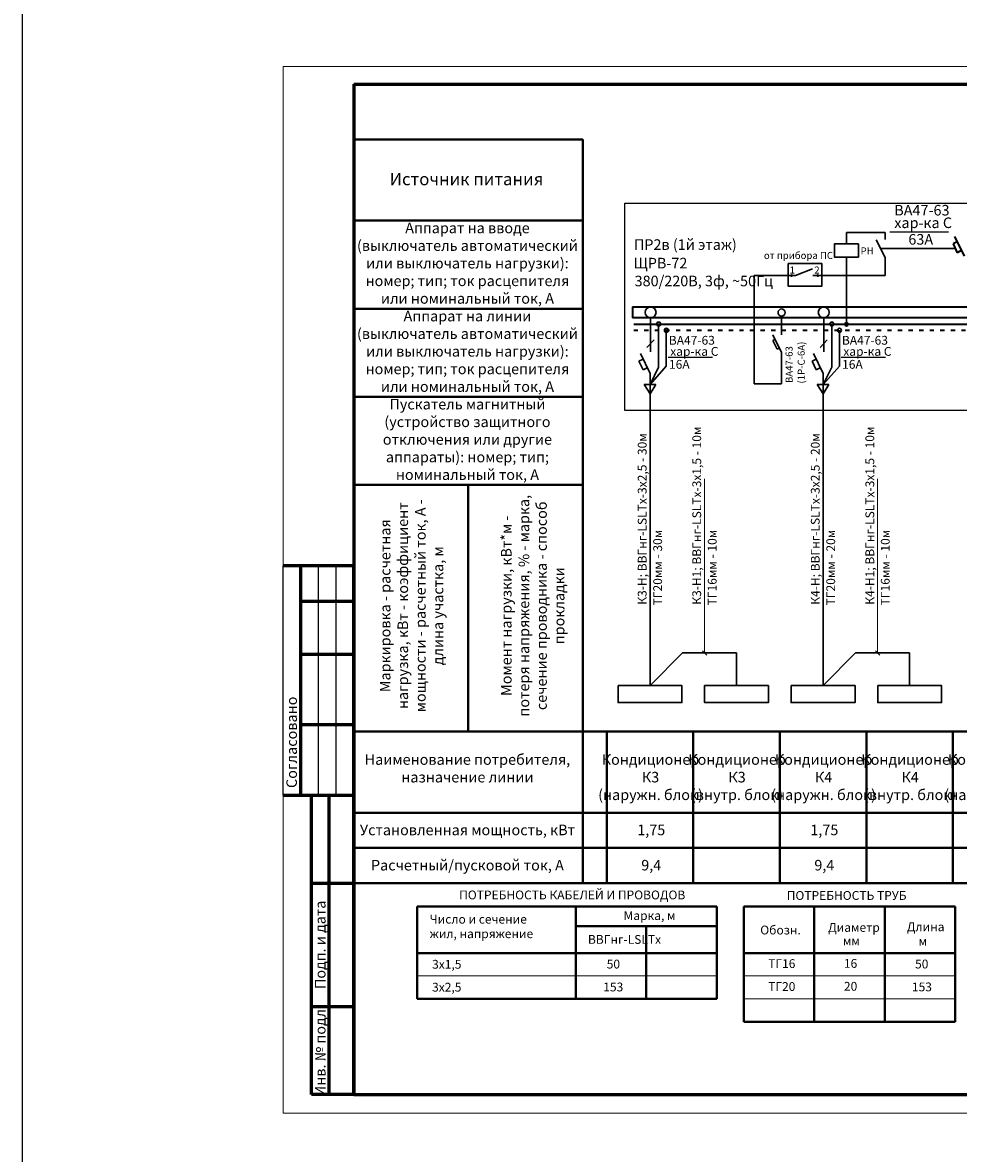
# Model space of a CAD drawing. Extents: x -289393 to 2287538, y -600196 to 395673.
# Drawn here: x 897026 to 923585, y -288805 to -256720 of the extents above; entities that cross this region are included whole.
import ezdxf
from ezdxf.enums import TextEntityAlignment as Align

# ---------------------------------------------------------------- set-up
doc = ezdxf.new("R2010")
doc.units = 0
doc.linetypes.add('ACAD_ISO03W100', pattern=[30, 12, -18])
for name, color, linetype, lineweight in [('Раздел ЭМ', 152, 'Continuous', 40), ('Раздел ЭО', 164, 'Continuous', 40), ('Электрика_надписи', 162, 'Continuous', 35)]:
    doc.layers.add(name, color=color, linetype=linetype, lineweight=lineweight)
doc.styles.get("Standard").update_dxf_attribs({"font": 'ARIALN.TTF', "height": 250})

msp = doc.modelspace()

# ---------------------------------------------------------------- hatches: boundary and pattern name
at = {"layer": 'Раздел ЭМ', "lineweight": 30, "ltscale": 100}
h = msp.add_hatch(color=0, dxfattribs=at)
edge = h.paths.add_edge_path()
edge.add_arc((920408.5, -265280.7), 50, 0, 360)

# ---------------------------------------------------------------- linework, layer by layer
at = {"layer": 'Defpoints', "color": 224, "ltscale": 10}
msp.add_lwpolyline([(897025.5, -222045.9), (1072735.3, -222045.9), (1072735.3, -355298), (897025.5, -355298)], close=True, dxfattribs=at)
at = {"layer": 'Раздел ЭМ', "color": 0, "lineweight": 30, "ltscale": 100}
for p, q in [((920408.5, -262678.8), (921504.7, -262678.8)), ((920408.5, -263001.3), (920408.5, -262678.8)), ((921504.7, -262678.8), (921504.7, -262872.1)), ((921254.7, -262882), (921504.7, -263382)), ((920408.5, -263375.4), (920408.5, -265245.9)), ((923480, -263132), (921379.7, -263132)), ((921504.7, -263382), (921504.7, -263898.1)), ((919444.3, -263709.1), (918958.7, -263898.1)), ((918958.7, -263898.1), (917786.7, -263898.1)), ((917786.7, -266970), (917786.7, -263898.1)), ((921504.7, -263898.1), (919449.8, -263898.1)), ((918565.4, -265045.1), (918565.4, -265579.2)), ((918315.4, -265579.2), (918565.4, -266079.2)), ((918377.5, -265710.6), (918314.4, -265742.1)), ((918314.4, -265742.1), (918438.2, -265989.7)), ((918501.3, -265958.2), (918438.2, -265989.7)), ((918565.4, -266079.2), (918565.4, -266970)), ((918565.4, -266970), (917786.7, -266970))]:
    msp.add_line(p, q, dxfattribs=at)
for points in [[(920749.9, -263375.4), (920067.1, -263375.4), (920067.1, -263001.3), (920749.9, -263001.3)], [(918753.3, -263557.8), (919709.7, -263557.8), (919709.7, -264195.2), (918753.3, -264195.2)]]:
    msp.add_lwpolyline(points, close=True, dxfattribs=at)
for centre, radius in [((918849.9, -263898.1), 20.9), ((919594.4, -263898.1), 20.9), ((918565.4, -264945.9), 100), ((920408.5, -265280.7), 50)]:
    msp.add_circle(centre, radius, dxfattribs=at)
at = {"layer": 'Раздел ЭО', "color": 0, "lineweight": 18, "ltscale": 100}
for p, q in [((904423.1, -257962.4), (946423.1, -257962.4)), ((904423.1, -287662.4), (904423.1, -257962.4)), ((946423.1, -287662.4), (904423.1, -287662.4))]:
    msp.add_line(p, q, dxfattribs=at)
at = {"layer": 'Раздел ЭО', "color": 0, "linetype": 'Continuous', "lineweight": 60, "ltscale": 100}
for p, q in [((906423.1, -258462.4), (906423.1, -287137.4)), ((906423.1, -287135.7), (945923.1, -287135.7))]:
    msp.add_line(p, q, dxfattribs=at)
at = {"layer": 'Раздел ЭО', "color": 0, "lineweight": 25}
for p, q in [((906423.1, -261162.8), (906423.1, -280707.1)), ((914111.9, -261843.9), (914111.9, -267719.4))]:
    msp.add_line(p, q, dxfattribs=at)
at = {"layer": 'Раздел ЭО', "color": 0, "lineweight": 25, "extrusion": (-1.14185e-05, -1, 0)}
for p, q in [((914115.9, -261843.9), (945076.4, -261844)), ((914111.9, -267719.4), (945076.4, -267719.5))]:
    msp.add_line(p, q, dxfattribs=at)
at = {"layer": 'Раздел ЭО', "color": 0, "linetype": 'Continuous', "lineweight": 40, "ltscale": 100}
for p, q in [((906423.1, -262337.4), (912923.1, -262337.4)), ((906423.1, -264837.4), (912923.1, -264837.4)), ((906423.1, -267337.4), (912923.1, -267337.4)), ((906423.1, -269837.4), (912923.1, -269837.4)), ((909673.1, -269837.4), (909673.1, -276837.4)), ((906423.1, -276837.4), (938166.7, -276837.4)), ((913604.1, -276837.4), (913604.1, -281137.4)), ((916060.3, -276837.4), (916060.3, -281137.4)), ((918516.6, -276837.4), (918516.6, -281137.4)), ((920972.8, -276837.4), (920972.8, -281137.4)), ((923429.1, -276837.4), (923429.1, -281137.4)), ((906423.1, -279137.4), (938166.7, -279137.4)), ((906423.1, -280137.4), (938166.7, -280137.4)), ((912923.1, -281137.4), (938166.7, -281137.4)), ((916727.1, -281795.2), (908227.1, -281795.2)), ((908227.1, -281795.2), (908227.1, -284420.7)), ((912727.1, -281795.2), (912727.1, -284420.7)), ((916727.1, -281795.2), (916727.1, -284420.7)), ((923494.3, -281795.2), (917494.3, -281795.2)), ((917494.3, -281795.2), (917494.3, -285070.7)), ((919494.3, -281795.2), (919494.3, -285070.7)), ((921494.3, -281795.2), (921494.3, -285070.7)), ((923494.3, -281795.2), (923494.3, -285070.7)), ((916727.1, -282359.4), (912727.1, -282359.4)), ((914727.1, -282359.4), (914727.1, -284420.7)), ((916727.1, -283120.7), (908227.1, -283120.7)), ((923494.3, -283120.7), (917494.3, -283120.7)), ((916727.1, -284420.7), (908227.1, -284420.7)), ((923494.3, -285070.7), (917494.3, -285070.7))]:
    msp.add_line(p, q, dxfattribs=at)
at = {"layer": 'Раздел ЭО', "color": 0, "linetype": 'Continuous', "lineweight": 25}
for p, q in [((921641.5, -262653.6), (923308.5, -262653.6)), ((915346.2, -266214), (916608, -266214)), ((920258.7, -266214), (921520.5, -266214)), ((904423.1, -278637.4), (904423.1, -272137.4)), ((905423.1, -278637.4), (905423.1, -272137.4)), ((905923.1, -278637.4), (905923.1, -272137.4))]:
    msp.add_line(p, q, dxfattribs=at)
at = {"layer": 'Раздел ЭО', "color": 0, "linetype": 'Continuous', "lineweight": 35}
for p, q in [((923550.9, -262938.4), (923436.9, -263001)), ((923436.9, -263001), (923555, -263248)), ((923478.4, -262784.7), (923745.6, -263351.2)), ((923668.1, -263186.8), (923555, -263248))]:
    msp.add_line(p, q, dxfattribs=at)
at = {"layer": 'Раздел ЭО', "color": 0, "lineweight": 35}
for p, q in [((914340.1, -264788.4), (914340.1, -265096.4)), ((906423.1, -287137.4), (906423.1, -272137.4))]:
    msp.add_line(p, q, dxfattribs=at)
at = {"layer": 'Раздел ЭО', "color": 0, "linetype": 'Continuous', "lineweight": 30}
for p, q in [((914849.5, -265096.4), (914849.5, -266063.7)), ((915078.2, -265273.2), (915078.2, -266497.5)), ((919762, -265096.4), (919762, -266063.7)), ((919990.8, -265273.2), (919990.8, -266497.5)), ((915295.7, -265450.1), (915295.7, -266470.2)), ((920208.3, -265450.1), (920208.3, -266470.2)), ((914746.1, -265938.9), (914951.7, -265718.7)), ((919658.7, -265938.9), (919864.3, -265718.7)), ((914634.2, -266266.1), (914519.4, -266329.1)), ((914560.9, -266112.8), (914832.3, -266680.3)), ((919546.8, -266266.1), (919431.9, -266329.1)), ((919473.4, -266112.8), (919744.8, -266680.3)), ((914519.4, -266329.1), (914637.6, -266576.1)), ((914752, -266512.2), (914637.6, -266576.1)), ((914832.3, -266983.8), (915295.7, -266470.2)), ((914832.3, -266983.8), (915078.2, -266497.5)), ((919431.9, -266329.1), (919550.1, -266576.1)), ((919664.5, -266512.2), (919550.1, -266576.1)), ((919744.8, -266983.8), (920208.3, -266470.2)), ((919744.8, -266983.8), (919990.8, -266497.5)), ((914832.3, -266680.3), (914832.3, -275529.1)), ((919744.8, -266680.3), (919744.8, -275529.1)), ((914998, -266983.8), (914666.7, -266983.8)), ((914666.7, -266983.8), (914832.3, -267248.9)), ((914998, -266983.8), (914832.3, -267248.9)), ((919910.5, -266983.8), (919579.2, -266983.8)), ((919579.2, -266983.8), (919744.8, -267248.9)), ((919910.5, -266983.8), (919744.8, -267248.9)), ((914832.3, -275529.1), (915755.3, -274606.1)), ((915755.3, -274606.1), (917288.6, -274606.1)), ((916320.2, -274545.7), (916441, -274666.5)), ((917288.6, -274606.1), (917288.6, -275529.1)), ((919744.8, -275529.1), (920667.8, -274606.1)), ((920667.8, -274606.1), (922201.1, -274606.1)), ((921232.7, -274545.7), (921353.5, -274666.5)), ((922201.1, -274606.1), (922201.1, -275529.1))]:
    msp.add_line(p, q, dxfattribs=at)
at = {"layer": 'Раздел ЭО', "color": 0, "linetype": 'ACAD_ISO03W100', "lineweight": 35, "ltscale": 10}
msp.add_line((914370.4, -265450.1), (943974.5, -265450.1), dxfattribs=at)
at = {"layer": 'Раздел ЭО', "color": 0, "linetype": 'Continuous', "lineweight": 15}
for p, q in [((916380.6, -269669.3), (916380.6, -274606.1)), ((921293.1, -269669.3), (921293.1, -274606.1))]:
    msp.add_line(p, q, dxfattribs=at)
at = {"layer": 'Раздел ЭО', "color": 0, "linetype": 'Continuous', "lineweight": 60}
for p, q in [((906423.1, -272137.4), (904423.1, -272137.4)), ((904923.1, -278637.4), (904923.1, -272137.4)), ((906423.1, -287137.4), (906423.1, -272137.4)), ((904923.1, -273137.4), (906423.1, -273137.4)), ((904923.1, -274637.4), (906423.1, -274637.4)), ((904923.1, -276637.4), (906423.1, -276637.4)), ((904423.1, -278637.4), (906423.1, -278637.4)), ((905223.1, -287137.4), (905223.1, -278637.4)), ((905723.1, -287137.4), (905723.1, -278637.4)), ((905223.1, -281137.4), (906423.1, -281137.4)), ((905223.1, -284637.4), (906423.1, -284637.4)), ((906423.1, -287137.4), (905223.1, -287137.4))]:
    msp.add_line(p, q, dxfattribs=at)
at = {"layer": 'Раздел ЭО', "color": 0, "lineweight": 20}
for p, q in [((916727.1, -283770.7), (908227.1, -283770.7)), ((923494.3, -283770.7), (917494.3, -283770.7)), ((923494.3, -284420.7), (917494.3, -284420.7))]:
    msp.add_line(p, q, dxfattribs=at)
at = {"layer": 'Раздел ЭО', "color": 0, "linetype": 'Continuous', "lineweight": 60, "ltscale": 100}
msp.add_lwpolyline([(906423.1, -258462.4), (945923.1, -258462.4)], dxfattribs=at)
at = {"layer": 'Раздел ЭО', "color": 0, "linetype": 'Continuous', "lineweight": 40, "ltscale": 100}
msp.add_lwpolyline([(906423.1, -260037.4), (912923.1, -260037.4), (912923.1, -281137.4), (906423.1, -281137.4)], close=True, dxfattribs=at)
at = {"layer": 'Раздел ЭО', "color": 0, "linetype": 'Continuous', "lineweight": 35}
msp.add_lwpolyline([(914340.1, -264788.4), (943385.8, -264788.4), (943385.8, -265092.4), (914340.1, -265096.4)], dxfattribs=at)
at = {"layer": 'Раздел ЭО', "color": 0, "linetype": 'Continuous', "lineweight": 35, "extrusion": (0, 1, 0), "elevation": -265273.2}
msp.add_lwpolyline([(-914370.4, 0), (-943970.1, 0)], dxfattribs=at)
at = {"layer": 'Раздел ЭО', "color": 0, "linetype": 'Continuous', "lineweight": 30}
for points in [[(913926.2, -275529.1), (915738.4, -275529.1), (915738.4, -276014.7), (913926.2, -276014.7)], [(916382.5, -275529.1), (918194.7, -275529.1), (918194.7, -276014.7), (916382.5, -276014.7)], [(918838.8, -275529.1), (920650.9, -275529.1), (920650.9, -276014.7), (918838.8, -276014.7)], [(921295, -275529.1), (923107.2, -275529.1), (923107.2, -276014.7), (921295, -276014.7)]]:
    msp.add_lwpolyline(points, close=True, dxfattribs=at)
for centre, radius in [((914849.5, -264942.4), 154), ((919762, -264942.4), 154), ((915078.2, -265273.2), 56.6), ((919990.8, -265273.2), 56.6), ((915295.7, -265450.1), 56.6), ((920208.3, -265450.1), 56.6)]:
    msp.add_circle(centre, radius, dxfattribs=at)

# ---------------------------------------------------------------- texts
at = {"layer": 'Раздел ЭМ', "color": 0, "lineweight": 25}
for s, p in [('от прибора ПС', (918064.5, -263426.3)), ('РН', (920809.4, -263299.3)), ('1', (918795.7, -263839.9)), ('2', (919495.3, -263839.9))]:
    msp.add_text(s, height=200, dxfattribs=at).set_placement(p)
for s, height, p in [('ВА47-63', 200, (918880, -266946.1)), ('(1Р-С-6A)', 200, (919225, -266960.3)), ('К3-Н1; ВВГнг-LSLTx-3х1,5 - 10м', 250, (916283.9, -273236.8)), ('К4-Н1; ВВГнг-LSLTx-3х1,5 - 10м', 250, (921196.4, -273236.8)), ('К3-Н; ВВГнг-LSLTx-3х2,5 - 30м', 250, (914735.7, -273236.8)), ('К4-Н; ВВГнг-LSLTx-3х2,5 - 20м', 250, (919648.2, -273236.8)), ('ТГ20мм - 30м', 250, (915174.5, -273255.4)), ('ТГ16мм - 10м', 250, (916722.7, -273255.4)), ('ТГ20мм - 20м', 250, (920087, -273255.4)), ('ТГ16мм - 10м', 250, (921635.3, -273255.4))]:
    msp.add_text(s, height=height, rotation=90, dxfattribs=at).set_placement(p)
at = {"layer": 'Раздел ЭО', "color": 0, "linetype": 'Continuous', "lineweight": 25}
for s, height, p in [('ВА47-63', 300, (921764.8, -262193)), ('хар-ка С', 300, (921764.8, -262549.8)), ('ПР2в (1й этаж)', 300, (914376.1, -263168.1)), ('ЩРВ-72', 300, (914369.9, -263693.7)), ('380/220В, 3ф, ~50Гц', 300, (914395, -264201.6)), ('ВА47-63', 250, (915366.6, -265858.8)), ('ВА47-63', 250, (920279.1, -265858.8)), ('хар-ка С', 250, (915406.8, -266174.1)), ('хар-ка С', 250, (920319.3, -266174.1))]:
    msp.add_text(s, height=height, dxfattribs=at).set_placement(p)
at = {"layer": 'Раздел ЭО', "color": 0, "lineweight": 25}
for s, height, p in [('63А', 300, (922165.4, -263020.5)), ('16А', 250, (915372.1, -266541.5)), ('16А', 250, (920284.6, -266541.5)), ('ПОТРЕБНОСТЬ КАБЕЛЕЙ И ПРОВОДОВ', 250, (909416.1, -281596.9)), ('Марка, м', 250, (914082.8, -282182.4)), ('Число и сечение', 250, (908578.3, -282285.2)), ('жил, напряжение', 250, (908578.3, -282697.6)), ('ВВГнг-LSLTx', 250, (913070.7, -282858.2)), ('50', 250, (913603.7, -283558.2)), ('3х1,5', 250, (908647.7, -283564.2)), ('3х2,5', 250, (908647.7, -284214.2)), ('153', 250, (913505.7, -284208.2))]:
    msp.add_text(s, height=height, dxfattribs=at).set_placement(p)
at = {"layer": 'Раздел ЭО', "color": 0, "linetype": 'Continuous', "lineweight": 25}
msp.add_text('Согласовано', height=300, rotation=90, dxfattribs=at).set_placement((904811.2, -278437.4))
for s, p in [('Подп. и дата', (905473.1, -282887.4)), ('Инв. № подл.', (905473.1, -285887.4))]:
    msp.add_text(s, height=300, rotation=90, dxfattribs=at).set_placement(p, align=Align.MIDDLE_CENTER)
at = {"layer": 'Раздел ЭО', "color": 0, "ltscale": 100, "attachment_point": 2}
for s, insert, char_height, width in [('Источник питания', (909623.8, -260984.7), 350, 6859.998), ('Аппарат на вводе\\P(выключатель автоматический или выключатель нагрузки): номер; тип; ток расцепителя или номинальный ток, А', (909650.6, -262396.5), 300, 6569.025), ('Аппарат на линии\\P(выключатель автоматический или выключатель нагрузки): номер; тип; ток расцепителя или номинальный ток, А', (909650.6, -264896.5), 300, 6569.025), ('Пускатель магнитный (устройство защитного отключения или другие аппараты): номер; тип; номинальный ток, А', (909650.6, -267396.5), 300, 6569.025), ('Наименование потребителя,\\Pназначение линии', (909650.6, -277479.2), 300, 6569.025), ('Кондиционер\\PК3\\P(наружн. блок)', (914846.7, -277479.2), 300, 6569.025), ('Кондиционер\\PК3\\P(внутр. блок)', (917302.9, -277479.2), 300, 6569.025), ('Кондиционер\\PК4\\P(наружн. блок)', (919759.2, -277479.2), 300, 6569.025), ('Кондиционер\\PК4\\P(внутр. блок)', (922215.5, -277479.2), 300, 6569.025), ('Кондиционер\\PК5\\P(наружн. блок)', (924671.7, -277479.2), 300, 6569.025), ('Установленная мощность, кВт', (909650.6, -279477.4), 300, 6569.025), ('1,75', (914868, -279477.4), 300, 6569.025), ('1,75', (919780.5, -279477.4), 300, 6569.025), ('Расчетный/пусковой ток, А', (909650.6, -280477.4), 300, 6569.025), ('9,4', (914868, -280477.4), 300, 6569.025), ('9,4', (919780.5, -280477.4), 300, 6569.025)]:
    msp.add_mtext(s, dxfattribs=dict(at, insert=insert, char_height=char_height, width=width))
at = {"layer": 'Раздел ЭО', "color": 0, "ltscale": 100, "char_height": 300, "width": 6510.758, "attachment_point": 2, "rotation": 90}
for s, insert in [('Момент нагрузки, кВт*м - потеря напряжения, % - марка, сечение проводника - способ прокладки', (910603.6, -273266)), ('Маркировка - расчетная нагрузка, кВт - коэффициент мощности - расчетный ток, А - длина участка, м', (907165.5, -273266))]:
    msp.add_mtext(s, dxfattribs=dict(at, insert=insert))
at = {"layer": 'Электрика_надписи', "color": 0, "lineweight": 25}
for s, p in [('ПОТРЕБНОСТЬ ТРУБ', (918713.9, -281611.2)), ('Обозн.', (917961.4, -282592.1)), ('Диаметр', (919887.9, -282517.8)), ('Длина', (922123.5, -282500.5)), ('мм', (920306.9, -282899.7)), ('м', (922455.8, -282908.3)), ('ТГ16', (918186.3, -283545)), ('16', (920336.4, -283539.3)), ('50', (922355.3, -283556.5)), ('ТГ20', (918186.3, -284195)), ('20', (920336.4, -284189.3)), ('153', (922266.7, -284206.5))]:
    msp.add_text(s, height=250, dxfattribs=at).set_placement(p)

doc.saveas('drawing.dxf')
